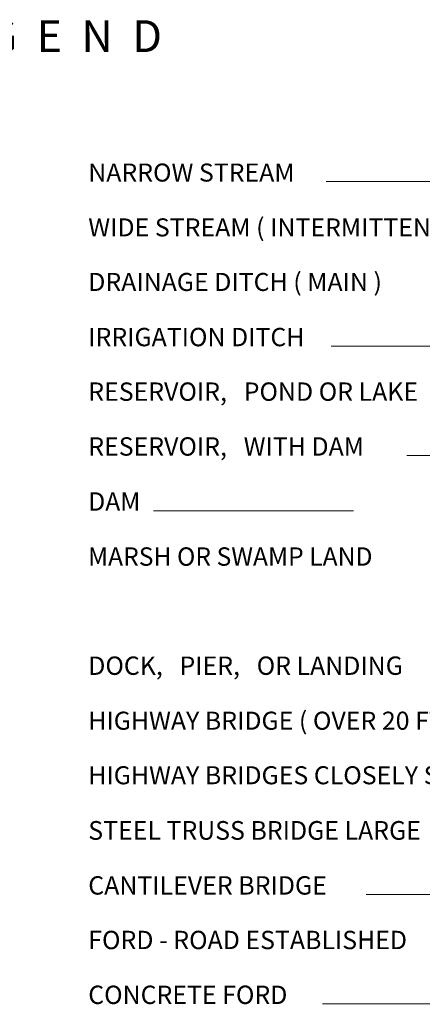
# Model space of a CAD drawing. Extents: x 1225394 to 1640443, y 15921620 to 16349879.
# Drawn here: x 1469213 to 1478715, y 15998375 to 16021613 of the extents above; entities that cross this region are included whole.
import ezdxf
from ezdxf.enums import TextEntityAlignment as Align

# ---------------------------------------------------------------- set-up
doc = ezdxf.new("R2010")
doc.units = 0
doc.header["$MEASUREMENT"] = 0
doc.linetypes.add('DGN Style 2', pattern=[7873.761729, 4724.257037, -3149.504691])
doc.layers.add('L2', color=7, linetype='Continuous', lineweight=0)
doc.styles.add('Style-font001', font='font001.shx')

msp = doc.modelspace()

# ---------------------------------------------------------------- linework, layer by layer
at = {"layer": 'L2', "color": 7, "linetype": 'DGN Style 2', "lineweight": 0}
for p, q in [((1476448, 16017793), (1490551, 16017793)), ((1476565, 16013906), (1490551, 16013906)), ((1478349, 16011324), (1490551, 16011324)), ((1472367, 16010025), (1490551, 16010025)), ((1477388, 16000964), (1490551, 16000964)), ((1476359, 15998382), (1490551, 15998382))]:
    msp.add_line(p, q, dxfattribs=at)

# ---------------------------------------------------------------- texts
at = {"layer": 'L2', "color": 7, "linetype": 'Continuous', "lineweight": 0, "style": 'Style-font001'}
msp.add_text('L  E  G  E  N  D', height=749.98, dxfattribs=at).set_placement((1469471, 16021225), align=Align.MIDDLE_CENTER)
for s, height, width, p in [('NARROW STREAM', 425.01, 1.013566, (1470831, 16017793)), ('WIDE STREAM ( INTERMITTENT NAVIGATION )', 425.01, 1.014535, (1470831, 16016499)), ('DRAINAGE DITCH ( MAIN )', 425.01, 1.014237, (1470831, 16015211)), ('IRRIGATION DITCH', 433.31, 0.994151, (1470831, 16013906)), ('RESERVOIR,   POND OR LAKE', 433.31, 0.994809, (1470831, 16012618)), ('RESERVOIR,   WITH DAM', 433.31, 0.99459, (1470831, 16011324)), ('DAM', 433.3, 0.986328, (1470831, 16010025)), ('MARSH OR SWAMP LAND', 433.31, 0.986328, (1470825, 16008726)), ('DOCK,   PIER,   OR LANDING', 433.31, 0.994297, (1470831, 16006150)), ('HIGHWAY BRIDGE ( OVER 20 FT.   IN LENGTH )', 425.01, 1.014386, (1470831, 16004856)), ('HIGHWAY BRIDGES CLOSELY SPACED', 425.01, 1.014609, (1470831, 16003568)), ('STEEL TRUSS BRIDGE LARGE', 441.61, 0.97604, (1470831, 16002258)), ('CANTILEVER BRIDGE', 433.31, 0.99576, (1470831, 16000964)), ('FORD - ROAD ESTABLISHED', 433.31, 0.994736, (1470831, 15999676)), ('CONCRETE FORD', 433.31, 0.994517, (1470831, 15998382))]:
    msp.add_text(s, height=height, dxfattribs=dict(at, width=width)).set_placement(p)

doc.saveas('drawing.dxf')
